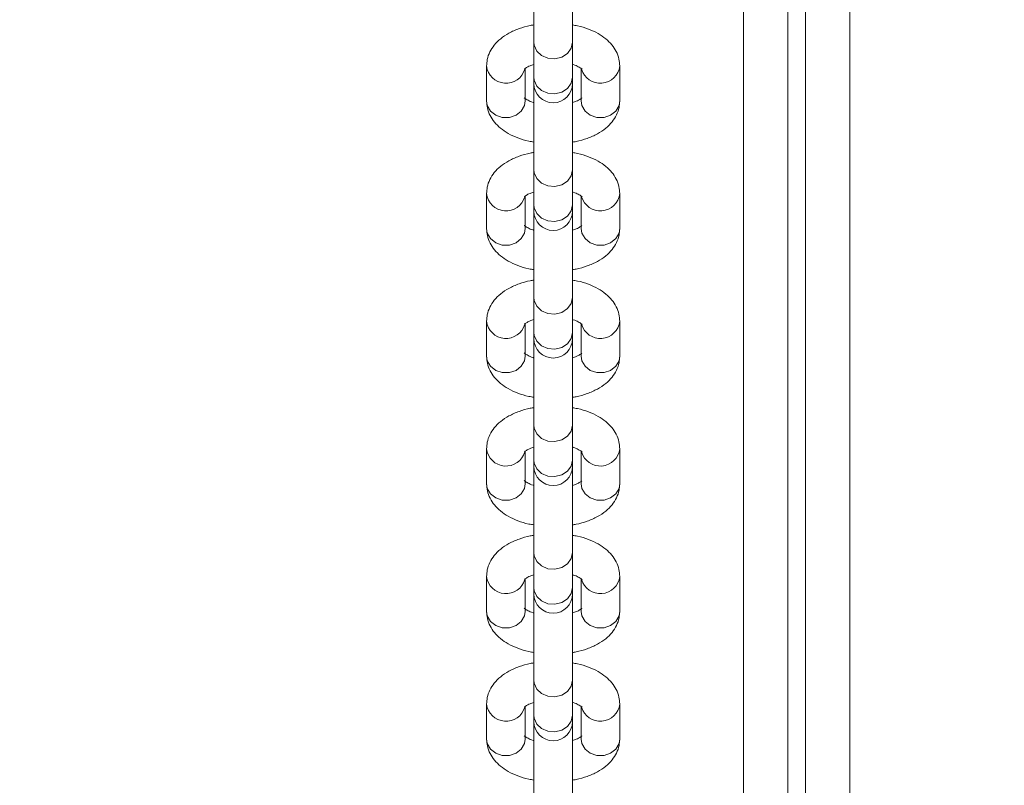
# Model space of a CAD drawing. Units: millimetres. Extents: x 5 to 218, y 4 to 290.
# Drawn here: x 95 to 97, y 123 to 124 of the extents above; entities that cross this region are included whole.
import ezdxf

# ---------------------------------------------------------------- set-up
doc = ezdxf.new("R2010")
doc.units = ezdxf.units.MM
doc.styles.add('SLDTEXTSTYLE2', font='TXT', dxfattribs={"width": 0.605})
doc.styles.add('SLDTEXTSTYLE3', font='TXT', dxfattribs={"width": 0.75})
doc.dimstyles.new('SLDDIMSTYLE0', dxfattribs={"dimtxt": 3.5, "dimasz": 3.302, "dimexe": 0, "dimexo": 0.0625, "dimgap": 0.875, "dimtad": 2, "dimlfac": 100, "dimrnd": 1e-09, "dimzin": 12, "dimdsep": 46, "dimtxsty": 'SLDTEXTSTYLE2', "dimsah": 1, "dimcen": 0.09, "dimadec": 0, "dimazin": 0, "dimtfac": 1, "dimtofl": 0, "dimtmove": 0, "dimatfit": 3, "dimfxl": 0, "dimtolj": 1, "dimtzin": 12, "dimarcsym": 0})
doc.dimstyles.new('SLDDIMSTYLE1', dxfattribs={"dimtxt": 3.5, "dimasz": 3.302, "dimexe": 0, "dimexo": 0.0625, "dimgap": 0.875, "dimtad": 2, "dimlfac": 100, "dimrnd": 1e-09, "dimzin": 12, "dimdsep": 46, "dimtxsty": 'SLDTEXTSTYLE3', "dimsah": 1, "dimcen": 0.09, "dimadec": 0, "dimazin": 0, "dimtfac": 1, "dimtofl": 0, "dimtmove": 0, "dimatfit": 3, "dimfxl": 0, "dimtolj": 1, "dimtzin": 12, "dimarcsym": 0})

# ---------------------------------------------------------------- blocks, each defined once
blk = doc.blocks.new('*D4')
at = {"color": 7, "linetype": 'Continuous', "lineweight": 0}
for p, q in [((78.5908, 143.567), (78.5908, 146.0647)), ((133.356, 143.5403), (133.356, 146.0647)), ((133.356, 145.0647), (78.5908, 145.0647))]:
    blk.add_line(p, q, dxfattribs=at)
for points in [[(78.5908, 145.0647), (81.8928, 144.5567), (81.8928, 145.5727)], [(133.356, 145.0647), (130.054, 145.5727), (130.054, 144.5567)]]:
    blk.add_solid(points, dxfattribs=at)
at = {"color": 7, "linetype": 'Continuous', "lineweight": 0, "insert": (104.8479, 149.5765), "char_height": 3.5, "attachment_point": 1, "style": 'SLDTEXTSTYLE2'}
blk.add_mtext('555', dxfattribs=at)
blk = doc.blocks.new('*D5')
at = {"color": 7, "linetype": 'Continuous', "lineweight": 0}
for p, q in [((59.5247, 124.3074), (56.2403, 124.3074)), ((57.2403, 124.3074), (57.2403, 85.9074)), ((60.2376, 85.9074), (56.2403, 85.9074))]:
    blk.add_line(p, q, dxfattribs=at)
for points in [[(57.2403, 124.3074), (56.7323, 121.0054), (57.7483, 121.0054)], [(57.2403, 85.9074), (57.7483, 89.2094), (56.7323, 89.2094)]]:
    blk.add_solid(points, dxfattribs=at)
at = {"color": 7, "linetype": 'Continuous', "lineweight": 0, "insert": (52.7286, 102.7045), "char_height": 3.5, "attachment_point": 1, "rotation": 90, "style": 'SLDTEXTSTYLE3'}
blk.add_mtext('400', dxfattribs=at)

msp = doc.modelspace()

# ---------------------------------------------------------------- linework, layer by layer
at = {"color": 8, "linetype": 'Continuous', "lineweight": 15}
for p, q in [((96.15228, 121.39742), (96.15228, 125.00742)), ((96.30429, 125.00742), (96.30429, 121.61102))]:
    msp.add_line(p, q, dxfattribs=at)
at = {"color": 7, "linetype": 'Continuous', "lineweight": 15}
for p, q in [((96.21578, 125.00742), (96.21578, 121.5617)), ((96.24078, 121.58269), (96.24078, 125.00742)), ((95.85328, 123.86726), (95.85328, 123.74416)), ((95.90828, 123.74416), (95.90828, 123.86726)), ((95.85328, 123.74416), (95.85328, 123.69421)), ((95.90828, 123.69421), (95.90828, 123.74416)), ((95.78578, 123.71024), (95.78578, 123.66029)), ((95.97578, 123.66029), (95.97578, 123.71024)), ((95.84078, 123.66029), (95.84078, 123.70585)), ((95.92078, 123.70635), (95.92078, 123.66029)), ((95.85328, 123.69421), (95.85328, 123.68519)), ((95.85328, 123.68519), (95.85328, 123.5621)), ((95.90828, 123.68519), (95.90828, 123.69421)), ((95.90828, 123.5621), (95.90828, 123.68519)), ((95.85328, 123.5621), (95.85328, 123.51215)), ((95.90828, 123.51215), (95.90828, 123.5621)), ((95.78578, 123.52817), (95.78578, 123.47822)), ((95.97578, 123.47822), (95.97578, 123.52817)), ((95.84078, 123.47822), (95.84078, 123.52379)), ((95.92078, 123.52428), (95.92078, 123.47822)), ((95.85328, 123.51215), (95.85328, 123.50312)), ((95.85328, 123.50312), (95.85328, 123.38003)), ((95.90828, 123.50312), (95.90828, 123.51215)), ((95.90828, 123.38003), (95.90828, 123.50312)), ((95.85328, 123.38003), (95.85328, 123.33008)), ((95.90828, 123.33008), (95.90828, 123.38003)), ((95.78578, 123.3461), (95.78578, 123.29615)), ((95.97578, 123.29615), (95.97578, 123.3461)), ((95.84078, 123.29615), (95.84078, 123.34172)), ((95.92078, 123.34221), (95.92078, 123.29615)), ((95.85328, 123.33008), (95.85328, 123.32106)), ((95.85328, 123.32106), (95.85328, 123.19796)), ((95.90828, 123.32106), (95.90828, 123.33008)), ((95.90828, 123.19796), (95.90828, 123.32106)), ((95.85328, 123.19796), (95.85328, 123.14801)), ((95.90828, 123.14801), (95.90828, 123.19796)), ((95.78578, 123.16403), (95.78578, 123.11408)), ((95.97578, 123.11408), (95.97578, 123.16403)), ((95.84078, 123.11408), (95.84078, 123.15965)), ((95.85328, 123.14801), (95.85328, 123.13899)), ((95.90828, 123.13899), (95.90828, 123.14801)), ((95.92078, 123.16014), (95.92078, 123.11408)), ((95.85328, 123.13899), (95.85328, 123.01589)), ((95.90828, 123.01589), (95.90828, 123.13899)), ((95.85328, 123.01589), (95.85328, 122.96594)), ((95.90828, 122.96594), (95.90828, 123.01589)), ((95.78578, 122.98196), (95.78578, 122.93202)), ((95.97578, 122.93202), (95.97578, 122.98196)), ((95.84078, 122.93202), (95.84078, 122.97758)), ((95.85328, 122.96594), (95.85328, 122.95692)), ((95.90828, 122.95692), (95.90828, 122.96594)), ((95.92078, 122.97808), (95.92078, 122.93202)), ((95.85328, 122.95692), (95.85328, 122.83383)), ((95.90828, 122.83383), (95.90828, 122.95692)), ((95.85328, 122.83383), (95.85328, 122.78388)), ((95.90828, 122.78388), (95.90828, 122.83383)), ((95.78578, 122.7999), (95.78578, 122.74995)), ((95.97578, 122.74995), (95.97578, 122.7999)), ((95.84078, 122.74995), (95.84078, 122.79552)), ((95.85328, 122.78388), (95.85328, 122.77485)), ((95.90828, 122.77485), (95.90828, 122.78388)), ((95.92078, 122.79601), (95.92078, 122.74995)), ((95.85328, 122.77485), (95.85328, 122.65176)), ((95.90828, 122.65176), (95.90828, 122.77485))]:
    msp.add_line(p, q, dxfattribs=at)
at = {"color": 8, "linetype": 'Continuous', "lineweight": 15, "flags": 128}
for points in [[(95.90828, 123.74416), (95.90643, 123.73556), (95.90111, 123.72811), (95.89304, 123.72284), (95.88332, 123.72044), (95.87326, 123.72125), (95.86421, 123.72515), (95.8574, 123.73162), (95.85375, 123.73979), (95.85328, 123.74416)], [(95.90828, 123.69421), (95.90643, 123.68561), (95.90111, 123.67816), (95.89304, 123.67289), (95.88332, 123.67049), (95.87326, 123.6713), (95.86421, 123.6752), (95.8574, 123.68167), (95.85375, 123.68984), (95.85328, 123.69421)], [(95.78578, 123.66029), (95.78683, 123.65377), (95.79134, 123.64593), (95.79881, 123.64003), (95.80823, 123.63687), (95.81834, 123.63687), (95.82776, 123.64003), (95.83523, 123.64593), (95.83973, 123.65377), (95.84078, 123.66029)], [(95.97578, 123.66029), (95.97474, 123.65377), (95.97023, 123.64593), (95.96276, 123.64003), (95.95334, 123.63687), (95.94323, 123.63687), (95.93381, 123.64003), (95.92634, 123.64593), (95.92183, 123.65377), (95.92078, 123.66029)], [(95.90828, 123.5621), (95.90643, 123.55349), (95.90111, 123.54605), (95.89304, 123.54077), (95.88332, 123.53837), (95.87326, 123.53918), (95.86421, 123.54308), (95.8574, 123.54955), (95.85375, 123.55772), (95.85328, 123.5621)], [(95.90828, 123.51215), (95.90643, 123.50354), (95.90111, 123.4961), (95.89304, 123.49082), (95.88332, 123.48842), (95.87326, 123.48923), (95.86421, 123.49314), (95.8574, 123.49961), (95.85375, 123.50777), (95.85328, 123.51215)], [(95.78578, 123.47822), (95.78683, 123.4717), (95.79134, 123.46386), (95.79881, 123.45796), (95.80823, 123.4548), (95.81834, 123.4548), (95.82776, 123.45796), (95.83523, 123.46386), (95.83973, 123.4717), (95.84078, 123.47822)], [(95.97578, 123.47822), (95.97474, 123.4717), (95.97023, 123.46386), (95.96276, 123.45796), (95.95334, 123.4548), (95.94323, 123.4548), (95.93381, 123.45796), (95.92634, 123.46386), (95.92183, 123.4717), (95.92078, 123.47822)], [(95.90828, 123.38003), (95.90643, 123.37142), (95.90111, 123.36398), (95.89304, 123.3587), (95.88332, 123.35631), (95.87326, 123.35711), (95.86421, 123.36102), (95.8574, 123.36749), (95.85375, 123.37565), (95.85328, 123.38003)], [(95.90828, 123.33008), (95.90643, 123.32147), (95.90111, 123.31403), (95.89304, 123.30875), (95.88332, 123.30636), (95.87326, 123.30717), (95.86421, 123.31107), (95.8574, 123.31754), (95.85375, 123.3257), (95.85328, 123.33008)], [(95.78578, 123.29615), (95.78683, 123.28963), (95.79134, 123.28179), (95.79881, 123.2759), (95.80823, 123.27273), (95.81834, 123.27273), (95.82776, 123.2759), (95.83523, 123.28179), (95.83973, 123.28963), (95.84078, 123.29615)], [(95.97578, 123.29615), (95.97474, 123.28963), (95.97023, 123.28179), (95.96276, 123.2759), (95.95334, 123.27273), (95.94323, 123.27273), (95.93381, 123.2759), (95.92634, 123.28179), (95.92183, 123.28963), (95.92078, 123.29615)], [(95.90828, 123.19796), (95.90643, 123.18935), (95.90111, 123.18191), (95.89304, 123.17663), (95.88332, 123.17424), (95.87326, 123.17505), (95.86421, 123.17895), (95.8574, 123.18542), (95.85375, 123.19358), (95.85328, 123.19796)], [(95.90828, 123.14801), (95.90643, 123.13941), (95.90111, 123.13196), (95.89304, 123.12669), (95.88332, 123.12429), (95.87326, 123.1251), (95.86421, 123.129), (95.8574, 123.13547), (95.85375, 123.14363), (95.85328, 123.14801)], [(95.78578, 123.11408), (95.78683, 123.10756), (95.79134, 123.09973), (95.79881, 123.09383), (95.80823, 123.09067), (95.81834, 123.09067), (95.82776, 123.09383), (95.83523, 123.09973), (95.83973, 123.10756), (95.84078, 123.11408)], [(95.97578, 123.11408), (95.97474, 123.10756), (95.97023, 123.09973), (95.96276, 123.09383), (95.95334, 123.09067), (95.94323, 123.09067), (95.93381, 123.09383), (95.92634, 123.09973), (95.92183, 123.10756), (95.92078, 123.11408)], [(95.90828, 123.01589), (95.90643, 123.00729), (95.90111, 122.99984), (95.89304, 122.99457), (95.88332, 122.99217), (95.87326, 122.99298), (95.86421, 122.99688), (95.8574, 123.00335), (95.85375, 123.01152), (95.85328, 123.01589)], [(95.90828, 122.96594), (95.90643, 122.95734), (95.90111, 122.94989), (95.89304, 122.94462), (95.88332, 122.94222), (95.87326, 122.94303), (95.86421, 122.94693), (95.8574, 122.9534), (95.85375, 122.96157), (95.85328, 122.96594)], [(95.78578, 122.93202), (95.78683, 122.9255), (95.79134, 122.91766), (95.79881, 122.91176), (95.80823, 122.9086), (95.81834, 122.9086), (95.82776, 122.91176), (95.83523, 122.91766), (95.83973, 122.9255), (95.84078, 122.93202)], [(95.97578, 122.93202), (95.97474, 122.9255), (95.97023, 122.91766), (95.96276, 122.91176), (95.95334, 122.9086), (95.94323, 122.9086), (95.93381, 122.91176), (95.92634, 122.91766), (95.92183, 122.9255), (95.92078, 122.93202)], [(95.90828, 122.83383), (95.90643, 122.82522), (95.90111, 122.81778), (95.89304, 122.8125), (95.88332, 122.8101), (95.87326, 122.81091), (95.86421, 122.81481), (95.8574, 122.82128), (95.85375, 122.82945), (95.85328, 122.83383)], [(95.90828, 122.78388), (95.90643, 122.77527), (95.90111, 122.76783), (95.89304, 122.76255), (95.88332, 122.76015), (95.87326, 122.76096), (95.86421, 122.76486), (95.8574, 122.77133), (95.85375, 122.7795), (95.85328, 122.78388)], [(95.78578, 122.74995), (95.78683, 122.74343), (95.79134, 122.73559), (95.79881, 122.72969), (95.80823, 122.72653), (95.81834, 122.72653), (95.82776, 122.72969), (95.83523, 122.73559), (95.83973, 122.74343), (95.84078, 122.74995)], [(95.97578, 122.74995), (95.97474, 122.74343), (95.97023, 122.73559), (95.96276, 122.72969), (95.95334, 122.72653), (95.94323, 122.72653), (95.93381, 122.72969), (95.92634, 122.73559), (95.92183, 122.74343), (95.92078, 122.74995)]]:
    msp.add_lwpolyline(points, dxfattribs=at)
at = {"color": 8, "linetype": 'Continuous', "lineweight": 15}
for centre, start, end in [((95.81349, 123.71349), 186.71257, 344.03815), ((95.94808, 123.71349), 196.09632, 353.28027), ((95.81349, 123.53142), 186.71248, 344.03761), ((95.94808, 123.53143), 196.0961, 353.27988), ((95.81349, 123.34935), 186.71266, 344.03775), ((95.94808, 123.34936), 196.09634, 353.27994), ((95.81349, 123.16729), 186.71253, 344.03788), ((95.94808, 123.16729), 196.09621, 353.28008), ((95.81349, 122.98522), 186.71266, 344.03775), ((95.94808, 122.98522), 196.09632, 353.28027), ((95.81349, 122.80315), 186.71266, 344.03775), ((95.94808, 122.80315), 196.09634, 353.27994)]:
    msp.add_arc(centre, 0.0279, start, end, dxfattribs=at)
at = {"color": 7, "linetype": 'Continuous', "lineweight": 15}
for centre in [(95.88078, 123.68519), (95.88078, 123.50312), (95.88078, 123.32106), (95.88078, 123.13899), (95.88078, 122.95692), (95.88078, 122.77485)]:
    msp.add_arc(centre, 0.0275, 180, 0, dxfattribs=at)
for points, knots in [([(95.85328, 123.76886), (95.85154, 123.7686), (95.84414, 123.76753), (95.83192, 123.76374), (95.81766, 123.75756), (95.80582, 123.74969), (95.79665, 123.74067), (95.79016, 123.73059), (95.78641, 123.72027), (95.78598, 123.71335), (95.78578, 123.71024)], [0, 0, 0, 0, 0.0479246, 0.20406637, 0.36469041, 0.5133801, 0.65107882, 0.77863207, 0.90046579, 1, 1, 1, 1]), ([(95.97578, 123.71024), (95.97556, 123.71357), (95.97509, 123.72075), (95.97112, 123.73115), (95.96469, 123.74089), (95.95593, 123.74949), (95.9448, 123.75702), (95.93121, 123.76317), (95.91877, 123.76719), (95.91071, 123.76844), (95.90828, 123.76882)], [0, 0, 0, 0, 0.1065931, 0.2298358, 0.3535322, 0.4837824, 0.624994, 0.7769419, 0.9329878, 1, 1, 1, 1]), ([(95.83978, 123.70581), (95.83976, 123.70579), (95.83971, 123.70576), (95.84223, 123.70788), (95.84685, 123.71042), (95.85135, 123.71187), (95.85328, 123.71249)], [0, 0, 0, 0, 0.1842545, 0.4771007, 0.7759594, 1, 1, 1, 1]), ([(95.90828, 123.71252), (95.90869, 123.71242), (95.91224, 123.71153), (95.91693, 123.70926), (95.92143, 123.70632), (95.9218, 123.70582), (95.92198, 123.70557)], [0, 0, 0, 0, 0.0429973, 0.3752052, 0.6928804, 1, 1, 1, 1]), ([(95.78578, 123.66029), (95.78601, 123.65695), (95.78648, 123.64977), (95.79045, 123.63938), (95.79688, 123.62963), (95.80564, 123.62104), (95.81677, 123.6135), (95.83035, 123.60735), (95.8428, 123.60333), (95.85086, 123.60208), (95.85328, 123.6017)], [0, 0, 0, 0, 0.1065926, 0.2298348, 0.3535325, 0.4837805, 0.6249984, 0.7769457, 0.9329901, 1, 1, 1, 1]), ([(95.85328, 123.658), (95.85288, 123.6581), (95.84933, 123.65899), (95.84464, 123.66127), (95.84014, 123.6642), (95.83977, 123.6647), (95.83959, 123.66495)], [0, 0, 0, 0, 0.0430127, 0.3752175, 0.6928854, 1, 1, 1, 1]), ([(95.92179, 123.66472), (95.92181, 123.66473), (95.92186, 123.66476), (95.91934, 123.66264), (95.91472, 123.6601), (95.91021, 123.65865), (95.90828, 123.65804)], [0, 0, 0, 0, 0.1842256, 0.4770821, 0.7759515, 1, 1, 1, 1]), ([(95.90828, 123.60167), (95.91002, 123.60192), (95.91743, 123.60299), (95.92965, 123.60678), (95.94391, 123.61296), (95.95575, 123.62083), (95.96492, 123.62985), (95.97141, 123.63993), (95.97516, 123.65026), (95.97559, 123.65718), (95.97578, 123.66029)], [0, 0, 0, 0, 0.0479241, 0.2040664, 0.3646893, 0.5133788, 0.6510789, 0.7786301, 0.9004637, 1, 1, 1, 1]), ([(95.85328, 123.58679), (95.85154, 123.58654), (95.84414, 123.58546), (95.83192, 123.58167), (95.81766, 123.57549), (95.80582, 123.56762), (95.79665, 123.55861), (95.79016, 123.54852), (95.78641, 123.5382), (95.78598, 123.53128), (95.78578, 123.52817)], [0, 0, 0, 0, 0.0479265, 0.2040654, 0.3646935, 0.5133777, 0.6510782, 0.7786297, 0.9004716, 1, 1, 1, 1]), ([(95.97578, 123.52817), (95.97556, 123.5315), (95.97509, 123.53868), (95.97112, 123.54908), (95.96469, 123.55882), (95.95593, 123.56742), (95.9448, 123.57495), (95.93121, 123.5811), (95.91877, 123.58512), (95.91071, 123.58638), (95.90828, 123.58675)], [0, 0, 0, 0, 0.106593, 0.2298357, 0.353532, 0.483782, 0.6249948, 0.7769417, 0.9329874, 1, 1, 1, 1]), ([(95.83978, 123.52374), (95.83976, 123.52373), (95.83971, 123.5237), (95.84223, 123.52582), (95.84685, 123.52835), (95.85135, 123.5298), (95.85328, 123.53042)], [0, 0, 0, 0, 0.1842554, 0.4770694, 0.7759584, 1, 1, 1, 1]), ([(95.90828, 123.53045), (95.90869, 123.53035), (95.91224, 123.52946), (95.91693, 123.52719), (95.92142, 123.52426), (95.9218, 123.52375), (95.92198, 123.5235)], [0, 0, 0, 0, 0.04299599, 0.37519415, 0.69288939, 1, 1, 1, 1]), ([(95.78578, 123.47822), (95.78601, 123.47489), (95.78648, 123.4677), (95.79045, 123.45731), (95.79688, 123.44756), (95.80564, 123.43897), (95.81677, 123.43144), (95.83035, 123.42529), (95.8428, 123.42126), (95.85086, 123.42001), (95.85328, 123.41963)], [0, 0, 0, 0, 0.1065872, 0.2298358, 0.3535271, 0.4837764, 0.6249942, 0.7769421, 0.9329876, 1, 1, 1, 1]), ([(95.85328, 123.47593), (95.85288, 123.47603), (95.84933, 123.47692), (95.84464, 123.4792), (95.84014, 123.48213), (95.83977, 123.48263), (95.83959, 123.48288)], [0, 0, 0, 0, 0.0429959, 0.3751937, 0.6928897, 1, 1, 1, 1]), ([(95.92179, 123.48265), (95.92181, 123.48266), (95.92186, 123.48269), (95.91934, 123.48057), (95.91472, 123.47803), (95.91021, 123.47659), (95.90828, 123.47597)], [0, 0, 0, 0, 0.1842595, 0.4770802, 0.7759759, 1, 1, 1, 1]), ([(95.90828, 123.4196), (95.91002, 123.41985), (95.91743, 123.42092), (95.92965, 123.42471), (95.94391, 123.43089), (95.95575, 123.43877), (95.96492, 123.44778), (95.97141, 123.45787), (95.97516, 123.46819), (95.97559, 123.47511), (95.97578, 123.47822)], [0, 0, 0, 0, 0.0479267, 0.2040654, 0.3646941, 0.5133784, 0.6510781, 0.7786306, 0.9004715, 1, 1, 1, 1]), ([(95.85328, 123.40472), (95.85154, 123.40447), (95.84414, 123.40339), (95.83192, 123.3996), (95.81766, 123.39343), (95.80582, 123.38555), (95.79665, 123.37654), (95.79016, 123.36645), (95.78641, 123.35613), (95.78598, 123.34921), (95.78578, 123.3461)], [0, 0, 0, 0, 0.0479265, 0.2040682, 0.3646913, 0.5133806, 0.6510797, 0.7786317, 0.9004661, 1, 1, 1, 1]), ([(95.97578, 123.3461), (95.97556, 123.34943), (95.97509, 123.35662), (95.97112, 123.36701), (95.96469, 123.37675), (95.95593, 123.38535), (95.9448, 123.39288), (95.93121, 123.39903), (95.91877, 123.40305), (95.91071, 123.40431), (95.90828, 123.40469)], [0, 0, 0, 0, 0.1065927, 0.2298409, 0.3535318, 0.4837806, 0.624998, 0.7769454, 0.9329903, 1, 1, 1, 1]), ([(95.83978, 123.34167), (95.83976, 123.34166), (95.83971, 123.34163), (95.84223, 123.34375), (95.84685, 123.34629), (95.85135, 123.34773), (95.85328, 123.34835)], [0, 0, 0, 0, 0.1842256, 0.4770821, 0.7759515, 1, 1, 1, 1]), ([(95.90828, 123.34839), (95.90869, 123.34829), (95.91224, 123.3474), (95.91693, 123.34512), (95.92142, 123.34219), (95.9218, 123.34169), (95.92198, 123.34144)], [0, 0, 0, 0, 0.0429959, 0.3751937, 0.6928897, 1, 1, 1, 1]), ([(95.78578, 123.29615), (95.78601, 123.29282), (95.78648, 123.28563), (95.79045, 123.27524), (95.79688, 123.2655), (95.80564, 123.2569), (95.81677, 123.24937), (95.83035, 123.24322), (95.8428, 123.2392), (95.85086, 123.23794), (95.85328, 123.23756)], [0, 0, 0, 0, 0.106593, 0.2298356, 0.3535329, 0.4837822, 0.6249943, 0.7769421, 0.9329879, 1, 1, 1, 1]), ([(95.85328, 123.29386), (95.85288, 123.29397), (95.84933, 123.29485), (95.84464, 123.29713), (95.84014, 123.30006), (95.83977, 123.30057), (95.83959, 123.30081)], [0, 0, 0, 0, 0.0429964, 0.3752059, 0.6928794, 1, 1, 1, 1]), ([(95.92179, 123.30058), (95.92181, 123.30059), (95.92186, 123.30062), (95.91934, 123.2985), (95.91472, 123.29596), (95.91021, 123.29452), (95.90828, 123.2939)], [0, 0, 0, 0, 0.1842543, 0.4771011, 0.7759585, 1, 1, 1, 1]), ([(95.90828, 123.23753), (95.91002, 123.23778), (95.91743, 123.23886), (95.92965, 123.24265), (95.94391, 123.24883), (95.95575, 123.2567), (95.96492, 123.26571), (95.97141, 123.2758), (95.97516, 123.28612), (95.97559, 123.29304), (95.97578, 123.29615)], [0, 0, 0, 0, 0.0479265, 0.2040655, 0.3646941, 0.5133784, 0.6510781, 0.7786306, 0.9004704, 1, 1, 1, 1]), ([(95.85328, 123.22265), (95.85154, 123.2224), (95.84414, 123.22133), (95.83192, 123.21754), (95.81766, 123.21136), (95.80582, 123.20348), (95.79665, 123.19447), (95.79016, 123.18439), (95.78641, 123.17406), (95.78598, 123.16714), (95.78578, 123.16403)], [0, 0, 0, 0, 0.0479267, 0.204065, 0.3646886, 0.5133782, 0.6510777, 0.77863, 0.9004647, 1, 1, 1, 1]), ([(95.97578, 123.16403), (95.97556, 123.16736), (95.97509, 123.17455), (95.97112, 123.18494), (95.96469, 123.19469), (95.95593, 123.20328), (95.9448, 123.21081), (95.93121, 123.21697), (95.91877, 123.22099), (95.91071, 123.22224), (95.90828, 123.22262)], [0, 0, 0, 0, 0.106594, 0.2298366, 0.3535328, 0.4837828, 0.6249948, 0.776942, 0.9329877, 1, 1, 1, 1]), ([(95.83978, 123.1596), (95.83976, 123.15959), (95.83971, 123.15956), (95.84223, 123.16168), (95.84685, 123.16422), (95.85135, 123.16566), (95.85328, 123.16628)], [0, 0, 0, 0, 0.1842545, 0.4771007, 0.7759594, 1, 1, 1, 1]), ([(95.90828, 123.16632), (95.90869, 123.16622), (95.91224, 123.16533), (95.91693, 123.16305), (95.92143, 123.16012), (95.9218, 123.15962), (95.92198, 123.15937)], [0, 0, 0, 0, 0.0429964, 0.3752061, 0.6928798, 1, 1, 1, 1]), ([(95.78578, 123.11408), (95.78601, 123.11075), (95.78648, 123.10357), (95.79045, 123.09317), (95.79688, 123.08343), (95.80564, 123.07483), (95.81677, 123.0673), (95.83035, 123.06115), (95.8428, 123.05713), (95.85086, 123.05587), (95.85328, 123.0555)], [0, 0, 0, 0, 0.1065926, 0.2298358, 0.3535317, 0.4837812, 0.6249984, 0.7769452, 0.9329903, 1, 1, 1, 1]), ([(95.85328, 123.1118), (95.85288, 123.1119), (95.84933, 123.11279), (95.84464, 123.11506), (95.84014, 123.11799), (95.83977, 123.1185), (95.83959, 123.11875)], [0, 0, 0, 0, 0.0429953, 0.3752219, 0.6928873, 1, 1, 1, 1]), ([(95.92179, 123.11851), (95.92181, 123.11852), (95.92186, 123.11856), (95.91934, 123.11644), (95.91472, 123.1139), (95.91021, 123.11245), (95.90828, 123.11183)], [0, 0, 0, 0, 0.1842254, 0.4770825, 0.7759517, 1, 1, 1, 1]), ([(95.90828, 123.05546), (95.91002, 123.05572), (95.91743, 123.05679), (95.92965, 123.06058), (95.94391, 123.06676), (95.95575, 123.07463), (95.96492, 123.08365), (95.97141, 123.09373), (95.97516, 123.10405), (95.97559, 123.11097), (95.97578, 123.11408)], [0, 0, 0, 0, 0.0479241, 0.2040661, 0.36469, 0.5133795, 0.6510789, 0.7786302, 0.9004648, 1, 1, 1, 1]), ([(95.85328, 123.04058), (95.85154, 123.04033), (95.84414, 123.03926), (95.83192, 123.03547), (95.81766, 123.02929), (95.80582, 123.02142), (95.79665, 123.0124), (95.79016, 123.00232), (95.78641, 122.992), (95.78598, 122.98508), (95.78578, 122.98196)], [0, 0, 0, 0, 0.04792653, 0.20406548, 0.36469409, 0.51337835, 0.65107802, 0.77862958, 0.90047043, 1, 1, 1, 1]), ([(95.97578, 122.98196), (95.97556, 122.9853), (95.97509, 122.99248), (95.97112, 123.00287), (95.96469, 123.01262), (95.95593, 123.02121), (95.9448, 123.02875), (95.93121, 123.0349), (95.91877, 123.03892), (95.91071, 123.04017), (95.90828, 123.04055)], [0, 0, 0, 0, 0.10659293, 0.22983654, 0.35352678, 0.48378272, 0.62499476, 0.77694202, 0.93298767, 1, 1, 1, 1]), ([(95.83978, 122.97754), (95.83976, 122.97752), (95.83971, 122.97749), (95.84223, 122.97961), (95.84685, 122.98215), (95.85135, 122.9836), (95.85328, 122.98422)], [0, 0, 0, 0, 0.1842551, 0.4770698, 0.7759586, 1, 1, 1, 1]), ([(95.90828, 122.98425), (95.90869, 122.98415), (95.91224, 122.98326), (95.91693, 122.98098), (95.92142, 122.97805), (95.9218, 122.97755), (95.92198, 122.9773)], [0, 0, 0, 0, 0.042995, 0.3751941, 0.6928891, 1, 1, 1, 1]), ([(95.78578, 122.93202), (95.78601, 122.92868), (95.78648, 122.9215), (95.79045, 122.91111), (95.79688, 122.90136), (95.80564, 122.89277), (95.81677, 122.88523), (95.83035, 122.87908), (95.8428, 122.87506), (95.85086, 122.87381), (95.85328, 122.87343)], [0, 0, 0, 0, 0.10659402, 0.22983659, 0.35352682, 0.48378276, 0.62499478, 0.77694203, 0.93298767, 1, 1, 1, 1]), ([(95.85328, 122.92973), (95.85288, 122.92983), (95.84933, 122.93072), (95.84464, 122.933), (95.84014, 122.93593), (95.83977, 122.93643), (95.83959, 122.93668)], [0, 0, 0, 0, 0.042995, 0.3751943, 0.6928895, 1, 1, 1, 1]), ([(95.92179, 122.93645), (95.92181, 122.93646), (95.92186, 122.93649), (95.91934, 122.93437), (95.91472, 122.93183), (95.91021, 122.93038), (95.90828, 122.92976)], [0, 0, 0, 0, 0.1842554, 0.4770694, 0.7759584, 1, 1, 1, 1]), ([(95.90828, 122.8734), (95.91002, 122.87365), (95.91743, 122.87472), (95.92965, 122.87851), (95.94391, 122.88469), (95.95575, 122.89256), (95.96492, 122.90158), (95.97141, 122.91166), (95.97516, 122.92198), (95.97559, 122.9289), (95.97578, 122.93202)], [0, 0, 0, 0, 0.04792669, 0.20406519, 0.36469367, 0.51337781, 0.65107737, 0.77862976, 0.90047051, 1, 1, 1, 1]), ([(95.85328, 122.85852), (95.85154, 122.85827), (95.84414, 122.85719), (95.83192, 122.8534), (95.81766, 122.84722), (95.80582, 122.83935), (95.79665, 122.83033), (95.79016, 122.82025), (95.78641, 122.80993), (95.78598, 122.80301), (95.78578, 122.7999)], [0, 0, 0, 0, 0.0479244, 0.2040664, 0.3646898, 0.5133794, 0.6510789, 0.7786311, 0.9004648, 1, 1, 1, 1]), ([(95.97578, 122.7999), (95.97556, 122.80323), (95.97509, 122.81041), (95.97112, 122.82081), (95.96469, 122.83055), (95.95593, 122.83915), (95.9448, 122.84668), (95.93121, 122.85283), (95.91877, 122.85685), (95.91071, 122.85811), (95.90828, 122.85848)], [0, 0, 0, 0, 0.10659267, 0.22983494, 0.3535318, 0.48378068, 0.624998, 0.77694538, 0.93299029, 1, 1, 1, 1]), ([(95.83978, 122.79547), (95.83976, 122.79546), (95.83971, 122.79542), (95.84223, 122.79754), (95.84685, 122.80008), (95.85135, 122.80153), (95.85328, 122.80215)], [0, 0, 0, 0, 0.1842255, 0.4770826, 0.7759506, 1, 1, 1, 1]), ([(95.90828, 122.80218), (95.90869, 122.80208), (95.91224, 122.80119), (95.91693, 122.79892), (95.92143, 122.79599), (95.9218, 122.79548), (95.92198, 122.79523)], [0, 0, 0, 0, 0.0429952, 0.3752216, 0.6928879, 1, 1, 1, 1]), ([(95.85328, 122.74766), (95.85288, 122.74776), (95.84933, 122.74865), (95.84464, 122.75093), (95.84014, 122.75386), (95.83977, 122.75436), (95.83959, 122.75461)], [0, 0, 0, 0, 0.0429973, 0.37520557, 0.69288003, 1, 1, 1, 1]), ([(95.78578, 122.74995), (95.78601, 122.74662), (95.78648, 122.73943), (95.79045, 122.72904), (95.79688, 122.71929), (95.80564, 122.7107), (95.81677, 122.70317), (95.83035, 122.69701), (95.8428, 122.69299), (95.85086, 122.69174), (95.85328, 122.69136)], [0, 0, 0, 0, 0.106593, 0.2298357, 0.3535329, 0.4837822, 0.6249944, 0.7769422, 0.9329876, 1, 1, 1, 1]), ([(95.92179, 122.75438), (95.92181, 122.75439), (95.92186, 122.75442), (95.91934, 122.7523), (95.91472, 122.74976), (95.91021, 122.74832), (95.90828, 122.7477)], [0, 0, 0, 0, 0.1842546, 0.4771017, 0.7759594, 1, 1, 1, 1]), ([(95.90828, 122.69133), (95.91002, 122.69158), (95.91743, 122.69265), (95.92965, 122.69644), (95.94391, 122.70262), (95.95575, 122.7105), (95.96492, 122.71951), (95.97141, 122.72959), (95.97516, 122.73992), (95.97559, 122.74684), (95.97578, 122.74995)], [0, 0, 0, 0, 0.0479267, 0.2040653, 0.3646889, 0.5133787, 0.6510784, 0.7786308, 0.9004716, 1, 1, 1, 1])]:
    msp.add_open_spline(points, degree=3, knots=knots, dxfattribs=at)

# ---------------------------------------------------------------- dimensions: what is measured, and where the dimension line sits
at = {"color": 7, "linetype": 'Continuous', "lineweight": 0}
dim = msp.add_linear_dim(base=(78.59078, 145.06473), p1=(133.35597, 124.24392), p2=(78.59078, 120.75742), text='555', dimstyle='SLDDIMSTYLE0', dxfattribs=at)
dim.commit()
dim.dimension.update_dxf_attribs({"geometry": '*D4', "text_midpoint": (108.85728, 145.06473), "dimtype": 160})
dim = msp.add_linear_dim(base=(57.24035, 85.90742), p1=(122.64086, 124.30742), p2=(113.49078, 85.90742), angle=90, text='400', dimstyle='SLDDIMSTYLE1', dxfattribs=at)
dim.commit()
dim.dimension.update_dxf_attribs({"geometry": '*D5', "text_midpoint": (57.24035, 106.58269), "dimtype": 160})

doc.saveas('drawing.dxf')
